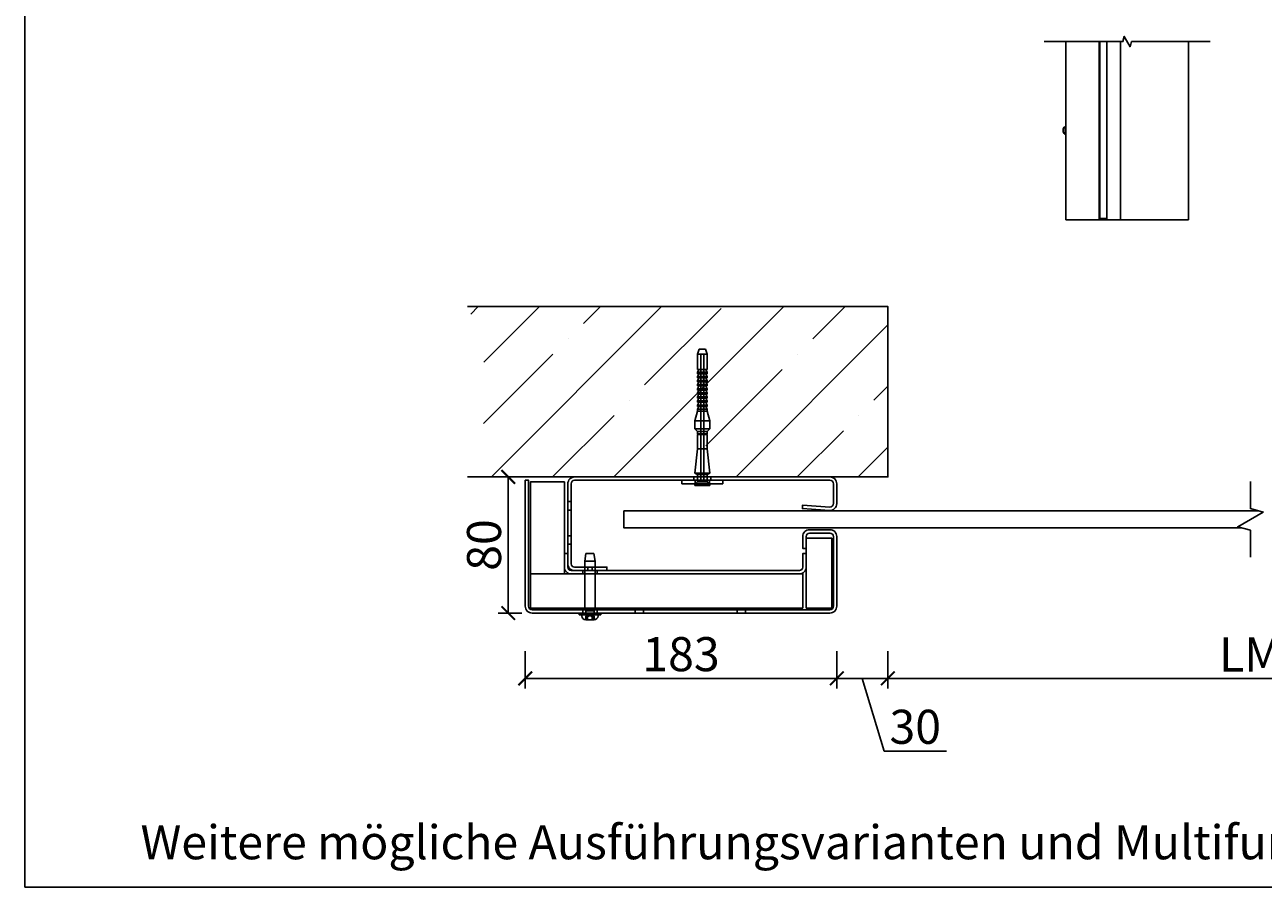
# Model space of a CAD drawing. Units: millimetres. Extents: x 1786 to 83958, y -1298 to 115762.
# Drawn here: x 8215 to 8579, y 1018 to 1271 of the extents above; entities that cross this region are included whole.
import ezdxf

# ---------------------------------------------------------------- set-up
doc = ezdxf.new("R2010")
doc.units = ezdxf.units.MM
doc.header["$PDMODE"] = 34
doc.header["$PDSIZE"] = 5
doc.layers.get('0').update_dxf_attribs({"true_color": 0x939598})
doc.layers.add('Logo_Feuerschutzteam_rot', color=7, linetype='Continuous', true_color=0xc50d11)
for name, color, linetype in [('Z_Bemaßung-Blau 0.10', 150, 'Continuous'), ('Z_Beschlag-Grau 0.10', 8, 'Continuous'), ('Z_Linie-Gelb 0.25', 2, 'Continuous'), ('Z_Schraffur-Grau 0.10', 8, 'Continuous'), ('Z_Unsichtbar-Weiß 0.05', 255, 'Continuous'), ('Z_Wand-Grün 0.5', 3, 'Continuous')]:
    doc.layers.add(name, color=color, linetype=linetype)
doc.styles.add('DIN', font='txt', dxfattribs={"height": 2.5})
doc.styles.get("Standard").update_dxf_attribs({"font": 'arial.ttf', "height": 2.5})
doc.dimstyles.new('Bem_Automatisch', dxfattribs={"dimtxt": 2.5, "dimasz": 1, "dimexe": 0.75, "dimexo": 0.75, "dimgap": 0.5, "dimtad": 1, "dimdec": 0, "dimtxsty": 'Standard', "dimblk": 'ARCHTICK', "dimcen": 0, "dimclrd": 256, "dimclre": 256, "dimclrt": 256, "dimadec": 0, "dimazin": 0, "dimtfac": 1, "dimtdec": 0, "dimtmove": 1, "dimatfit": 2, "dimfxl": 2, "dimfxlon": 1, "dimtolj": 1, "dimtzin": 0, "dimlwd": -1, "dimlwe": -1, "dimarcsym": 0})

# ---------------------------------------------------------------- blocks, each defined once
blk = doc.blocks.new('_ArchTick')
at = {"color": 0, "linetype": 'ByBlock', "const_width": 0.15}
blk.add_lwpolyline([(-0.5, -0.5), (0.5, 0.5)], dxfattribs=at)
blk = doc.blocks.new('*D155')
at = {"layer": 'Defpoints', "color": 0, "transparency": 16777216}
for p in [(8468.82, 1138.47), (8453.82, 1110.72), (8468.82, 1079.31)]:
    blk.add_point(p, dxfattribs=at)
at = {"layer": 'Z_Bemaßung-Blau 0.10', "transparency": 16777216}
for p, q in [((8453.82, 1087.31), (8453.82, 1076.31)), ((8468.82, 1087.31), (8468.82, 1076.31)), ((8453.82, 1079.31), (8468.82, 1079.31)), ((8461.32, 1079.31), (8467.72, 1057.98)), ((8467.72, 1057.98), (8486, 1057.98))]:
    blk.add_line(p, q, dxfattribs=at)
at = {"layer": 'Z_Bemaßung-Blau 0.10', "transparency": 16777216, "xscale": 4, "yscale": 4, "zscale": 4, "rotation": 180}
blk.add_blockref('_ArchTick', (8453.82, 1079.31), dxfattribs=at)
at = {"layer": 'Z_Bemaßung-Blau 0.10', "transparency": 16777216, "xscale": 4, "yscale": 4, "zscale": 4}
blk.add_blockref('_ArchTick', (8468.82, 1079.31), dxfattribs=at)
at = {"layer": 'Z_Bemaßung-Blau 0.10', "transparency": 16777216, "insert": (8476.86, 1065.09), "char_height": 10, "attachment_point": 5}
blk.add_mtext('\\A1;30', dxfattribs=at)
blk = doc.blocks.new('*D156')
at = {"layer": 'Defpoints', "color": 0, "transparency": 16777216}
for p in [(8362.32, 1100.47), (8453.82, 1100.47), (8362.32, 1079.31)]:
    blk.add_point(p, dxfattribs=at)
at = {"layer": 'Z_Bemaßung-Blau 0.10', "transparency": 16777216}
for p, q in [((8362.32, 1087.31), (8362.32, 1076.31)), ((8453.82, 1087.31), (8453.82, 1076.31)), ((8453.82, 1079.31), (8362.32, 1079.31))]:
    blk.add_line(p, q, dxfattribs=at)
at = {"layer": 'Z_Bemaßung-Blau 0.10', "transparency": 16777216, "xscale": 4, "yscale": 4, "zscale": 4, "rotation": 180}
blk.add_blockref('_ArchTick', (8362.32, 1079.31), dxfattribs=at)
at = {"layer": 'Z_Bemaßung-Blau 0.10', "transparency": 16777216, "xscale": 4, "yscale": 4, "zscale": 4}
blk.add_blockref('_ArchTick', (8453.82, 1079.31), dxfattribs=at)
at = {"layer": 'Z_Bemaßung-Blau 0.10', "transparency": 16777216, "insert": (8408.07, 1086.42), "char_height": 10, "attachment_point": 5}
blk.add_mtext('\\A1;183', dxfattribs=at)
blk = doc.blocks.new('*D159')
at = {"layer": 'Defpoints', "color": 0, "transparency": 16777216}
for p in [(8362.32, 1138.47), (8357.32, 1098.47), (8364.32, 1098.47)]:
    blk.add_point(p, dxfattribs=at)
at = {"layer": 'Z_Bemaßung-Blau 0.10', "transparency": 16777216}
for p, q in [((8359.32, 1138.47), (8354.32, 1138.47)), ((8357.32, 1138.47), (8357.32, 1098.47)), ((8361.32, 1098.47), (8354.32, 1098.47))]:
    blk.add_line(p, q, dxfattribs=at)
at = {"layer": 'Z_Bemaßung-Blau 0.10', "transparency": 16777216, "xscale": 4, "yscale": 4, "zscale": 4}
for p, rotation in [((8357.32, 1138.47), 90), ((8357.32, 1098.47), 270)]:
    blk.add_blockref('_ArchTick', p, dxfattribs=dict(at, rotation=rotation))
at = {"layer": 'Z_Bemaßung-Blau 0.10', "transparency": 16777216, "insert": (8350.21, 1118.47), "char_height": 10, "attachment_point": 5, "rotation": 90}
blk.add_mtext('\\A1;80', dxfattribs=at)
blk = doc.blocks.new('*D160')
at = {"layer": 'Defpoints', "color": 0, "transparency": 16777216}
for p in [(8468.82, 1138.47), (8681.82, 1138.47), (8681.82, 1079.31)]:
    blk.add_point(p, dxfattribs=at)
at = {"layer": 'Z_Bemaßung-Blau 0.10', "transparency": 16777216}
for p, q in [((8468.82, 1087.31), (8468.82, 1076.31)), ((8681.82, 1087.31), (8681.82, 1076.31)), ((8468.82, 1079.31), (8681.82, 1079.31))]:
    blk.add_line(p, q, dxfattribs=at)
at = {"layer": 'Z_Bemaßung-Blau 0.10', "transparency": 16777216, "xscale": 4, "yscale": 4, "zscale": 4, "rotation": 180}
blk.add_blockref('_ArchTick', (8468.82, 1079.31), dxfattribs=at)
at = {"layer": 'Z_Bemaßung-Blau 0.10', "transparency": 16777216, "xscale": 4, "yscale": 4, "zscale": 4}
blk.add_blockref('_ArchTick', (8681.82, 1079.31), dxfattribs=at)
at = {"layer": 'Z_Bemaßung-Blau 0.10', "transparency": 16777216, "insert": (8575.32, 1086.31), "char_height": 10, "attachment_point": 5}
blk.add_mtext('\\A1;LM', dxfattribs=at)

msp = doc.modelspace()

# ---------------------------------------------------------------- hatches: boundary and pattern name
at = {"layer": 'Z_Schraffur-Grau 0.10'}
h = msp.add_hatch(dxfattribs=at)
h.set_pattern_fill('ANSI35', color=256, scale=4, style=0)
h.set_pattern_definition([(45, (-362518.649, -115806.838), (-17.9605122, 17.9605122), []), (45, (-362500.688, -115806.838), (-17.9605122, 17.9605122), [31.75, -6.35, 0, -6.35])])
edge = h.paths.add_edge_path()
edge.add_line((8468.8206506, 1188.46852711), (8345.3206506, 1188.46852711))
edge.add_arc((8291.1904657, 1163.46852711), 59.62446576, -24.7898314675, 24.7898314675, ccw=False)
edge.add_line((8345.3206506, 1138.46852711), (8468.8206506, 1138.46852711))
edge.add_line((8468.8206506, 1138.46852711), (8468.8206506, 1188.46852711))

# ---------------------------------------------------------------- linework, layer by layer
at = {"layer": 'Z_Beschlag-Grau 0.10'}
for p, q in [((8413.3706506, 1175.96852711), (8412.8706506, 1174.46852711)), ((8413.3706506, 1175.96852711), (8415.2706506, 1175.96852711)), ((8415.2706506, 1175.96852711), (8415.7706506, 1174.46852711)), ((8412.8706506, 1174.46852711), (8415.7706506, 1174.46852711)), ((8412.8706506, 1169.96852711), (8412.8706506, 1174.46852711)), ((8415.7706506, 1169.96852711), (8415.7706506, 1174.46852711)), ((8412.8706506, 1169.96852711), (8415.7706506, 1169.96852711)), ((8413.202627, 1169.74352711), (8412.8706506, 1169.16852711)), ((8412.8706506, 1169.16852711), (8415.7706506, 1169.16852711)), ((8412.8706506, 1168.76852711), (8412.8706506, 1169.16852711)), ((8412.8706506, 1168.76852711), (8415.7706506, 1168.76852711)), ((8413.202627, 1168.54352711), (8412.8706506, 1167.96852711)), ((8412.8706506, 1167.96852711), (8415.7706506, 1167.96852711)), ((8412.8706506, 1167.56852711), (8412.8706506, 1167.96852711)), ((8415.43867419, 1169.74352711), (8415.77065059, 1169.16852711)), ((8415.43867419, 1168.54352711), (8415.77065059, 1167.96852711)), ((8415.7706506, 1168.76852711), (8415.7706506, 1169.16852711)), ((8415.7706506, 1167.56852711), (8415.7706506, 1167.96852711)), ((8412.8706506, 1167.56852711), (8415.7706506, 1167.56852711)), ((8413.202627, 1167.34352711), (8412.8706506, 1166.76852711)), ((8412.8706506, 1166.76852711), (8415.7706506, 1166.76852711)), ((8412.8706506, 1166.36852711), (8412.8706506, 1166.76852711)), ((8412.8706506, 1166.36852711), (8415.7706506, 1166.36852711)), ((8413.202627, 1166.14352711), (8412.8706506, 1165.56852711)), ((8412.8706506, 1165.56852711), (8415.7706506, 1165.56852711)), ((8412.8706506, 1165.16852711), (8412.8706506, 1165.56852711)), ((8412.8706506, 1165.16852711), (8415.7706506, 1165.16852711)), ((8413.202627, 1164.94352711), (8412.8706506, 1164.36852711)), ((8412.8706506, 1164.36852711), (8415.7706506, 1164.36852711)), ((8412.8706506, 1163.96852711), (8412.8706506, 1164.36852711)), ((8415.43867419, 1167.34352711), (8415.77065059, 1166.76852711)), ((8415.43867419, 1166.14352711), (8415.77065059, 1165.56852711)), ((8415.43867419, 1164.94352711), (8415.77065059, 1164.36852711)), ((8415.7706506, 1166.36852711), (8415.7706506, 1166.76852711)), ((8415.7706506, 1165.16852711), (8415.7706506, 1165.56852711)), ((8415.7706506, 1163.96852711), (8415.7706506, 1164.36852711)), ((8412.8706506, 1163.96852711), (8415.7706506, 1163.96852711)), ((8413.202627, 1163.74352711), (8412.8706506, 1163.16852711)), ((8412.8706506, 1163.16852711), (8415.7706506, 1163.16852711)), ((8412.8706506, 1162.76852711), (8412.8706506, 1163.16852711)), ((8412.8706506, 1162.76852711), (8415.7706506, 1162.76852711)), ((8413.20262701, 1162.54352711), (8412.8706506, 1161.96852711)), ((8412.8706506, 1161.96852711), (8415.7706506, 1161.96852711)), ((8412.8706506, 1161.56852711), (8412.8706506, 1161.96852711)), ((8412.8706506, 1161.56852711), (8415.7706506, 1161.56852711)), ((8413.20262701, 1161.34352711), (8412.8706506, 1160.76852711)), ((8412.8706506, 1160.76852711), (8415.7706506, 1160.76852711)), ((8412.8706506, 1160.36852711), (8412.8706506, 1160.76852711)), ((8412.8706506, 1160.36852711), (8415.7706506, 1160.36852711)), ((8415.43867419, 1163.74352711), (8415.77065059, 1163.16852711)), ((8415.43867419, 1162.54352711), (8415.7706506, 1161.96852711)), ((8415.43867419, 1161.34352711), (8415.7706506, 1160.76852711)), ((8415.7706506, 1162.76852711), (8415.7706506, 1163.16852711)), ((8415.7706506, 1161.56852711), (8415.7706506, 1161.96852711)), ((8415.7706506, 1160.36852711), (8415.7706506, 1160.76852711)), ((8412.8706506, 1157.71852711), (8412.1206506, 1154.91948901)), ((8413.202627, 1160.14352711), (8412.8706506, 1159.56852711)), ((8412.8706506, 1159.56852711), (8415.7706506, 1159.56852711)), ((8412.8706506, 1159.16852711), (8412.8706506, 1159.56852711)), ((8412.8706506, 1159.16852711), (8415.7706506, 1159.16852711)), ((8413.202627, 1158.94352711), (8412.8706506, 1158.36852711)), ((8412.8706506, 1158.36852711), (8415.7706506, 1158.36852711)), ((8412.8706506, 1157.71852711), (8412.8706506, 1158.36852711)), ((8412.8706506, 1157.71852711), (8415.7706506, 1157.71852711)), ((8415.43867419, 1160.14352711), (8415.77065059, 1159.56852711)), ((8415.43867419, 1158.94352711), (8415.77065059, 1158.36852711)), ((8415.7706506, 1159.16852711), (8415.7706506, 1159.56852711)), ((8415.7706506, 1157.71852711), (8415.7706506, 1158.36852711)), ((8415.7706506, 1157.71852711), (8416.5206506, 1154.91948901)), ((8412.1206506, 1154.91948901), (8416.5206506, 1154.91948901)), ((8412.1206506, 1152.56852711), (8412.1206506, 1154.91948901)), ((8416.5206506, 1152.56852711), (8416.5206506, 1154.91948901)), ((8412.1206506, 1152.56852711), (8416.5206506, 1152.56852711)), ((8412.8706506, 1151.81852711), (8412.1206506, 1152.56852711)), ((8412.8706506, 1151.06852711), (8412.7706506, 1150.96852711)), ((8412.7706506, 1150.96852711), (8415.8706506, 1150.96852711)), ((8412.8706506, 1150.86852711), (8412.7706506, 1150.96852711)), ((8412.8706506, 1151.81852711), (8415.7706506, 1151.81852711)), ((8412.8706506, 1151.06852711), (8412.8706506, 1151.81852711)), ((8412.8706506, 1151.06852711), (8415.7706506, 1151.06852711)), ((8412.8706506, 1150.86852711), (8415.7706506, 1150.86852711)), ((8412.8706506, 1146.70430045), (8412.8706506, 1150.86852711)), ((8415.7706506, 1151.81852711), (8416.5206506, 1152.56852711)), ((8415.7706506, 1151.06852711), (8415.7706506, 1151.81852711)), ((8415.7706506, 1151.06852711), (8415.8706506, 1150.96852711)), ((8415.7706506, 1150.86852711), (8415.8706506, 1150.96852711)), ((8415.7706506, 1146.70430045), (8415.7706506, 1150.86852711)), ((8412.8706506, 1146.70430045), (8412.1206506, 1139.56852711)), ((8412.8706506, 1146.70430045), (8415.7706506, 1146.70430045)), ((8415.7706506, 1146.70430045), (8416.5206506, 1139.56852711)), ((8412.1206506, 1139.56852711), (8416.5206506, 1139.56852711)), ((8412.8706506, 1139.13551441), (8412.1206506, 1139.56852711)), ((8412.8706506, 1139.13551441), (8415.7706506, 1139.13551441)), ((8412.8706506, 1138.46852711), (8412.8706506, 1139.13551441)), ((8415.7706506, 1139.13551441), (8416.5206506, 1139.56852711)), ((8415.7706506, 1138.46852711), (8415.7706506, 1139.13551441)), ((8408.3206506, 1137.46852711), (8408.3206506, 1136.46852711)), ((8420.3206506, 1136.46852711), (8408.3206506, 1136.46852711)), ((8411.8206506, 1137.46852711), (8411.8206506, 1138.46852711)), ((8412.3706506, 1136.46852711), (8412.1206506, 1136.21852711)), ((8412.1206506, 1136.21852711), (8416.5206506, 1136.21852711)), ((8412.1206506, 1135.96852711), (8412.1206506, 1136.21852711)), ((8412.1206506, 1135.96852711), (8416.5206506, 1135.96852711)), ((8416.2706506, 1136.46852711), (8416.5206506, 1136.21852711)), ((8416.5206506, 1135.96852711), (8416.5206506, 1136.21852711)), ((8416.8206506, 1138.46852711), (8416.8206506, 1137.46852711)), ((8420.3206506, 1137.46852711), (8420.3206506, 1136.46852711)), ((8380.1481506, 1115.96852711), (8379.8206506, 1113.71852711)), ((8379.8206506, 1099.46852711), (8379.8206506, 1113.71852711)), ((8382.8206506, 1113.71852711), (8379.8206506, 1113.71852711)), ((8380.1481506, 1115.96852711), (8382.4931506, 1115.96852711)), ((8382.4931506, 1115.96852711), (8382.8206506, 1113.71852711)), ((8382.8206506, 1099.46852711), (8382.8206506, 1113.71852711)), ((8382.8206506, 1099.46852711), (8379.8206506, 1099.46852711)), ((8380.1273506, 1099.16180211), (8379.8206506, 1099.46852711)), ((8382.5139506, 1099.16180211), (8380.1273506, 1099.16180211)), ((8380.1273506, 1098.59352711), (8380.1273506, 1099.16180211)), ((8382.5139506, 1099.16180211), (8382.8206506, 1099.46852711)), ((8382.5139506, 1098.59352711), (8382.5139506, 1099.16180211)), ((8378.1331506, 1098.46852711), (8378.13381802, 1098.46852711)), ((8378.1331506, 1098.46852711), (8378.1331506, 1097.96852711)), ((8378.1331506, 1097.96852711), (8384.5081506, 1097.96852711)), ((8378.89142408, 1097.65958244), (8378.86439493, 1097.96852711)), ((8380.63710044, 1096.51852711), (8380.14709023, 1096.51852711)), ((8380.63710044, 1096.51852711), (8380.64548744, 1096.51852711)), ((8380.64548744, 1096.51852711), (8380.64548744, 1096.51857317)), ((8380.86962426, 1096.51852711), (8380.82520919, 1096.51852711)), ((8381.34487847, 1096.51852711), (8380.86962426, 1096.51852711)), ((8381.816092, 1096.51852711), (8381.34487847, 1096.51852711)), ((8381.99581376, 1096.51852711), (8381.99581376, 1096.51902953)), ((8381.99581376, 1096.51852711), (8382.02413523, 1096.51852711)), ((8382.02413523, 1096.51852711), (8382.02413523, 1096.51871081)), ((8382.02413523, 1096.51852711), (8382.04318462, 1096.51852711)), ((8382.49964216, 1096.51852711), (8382.04318462, 1096.51852711)), ((8383.74987711, 1097.65958244), (8383.77690626, 1097.96852711)), ((8384.5081506, 1098.46852711), (8384.5081506, 1097.96852711))]:
    msp.add_line(p, q, dxfattribs=at)
at = {"layer": 'Z_Beschlag-Grau 0.10', "ltscale": 24.17795}
for p, q in [((8413.8706506, 1136.96852711), (8413.8706506, 1174.46852711)), ((8414.7706506, 1136.96852711), (8414.7706506, 1174.46852711))]:
    msp.add_line(p, q, dxfattribs=at)
at = {"layer": 'Z_Beschlag-Grau 0.10', "ltscale": 0.76141}
for p, q in [((8412.2206506, 1137.46852711), (8412.2206506, 1136.46852711)), ((8416.4206506, 1137.46852711), (8416.4206506, 1136.46852711)), ((8379.1956506, 1099.46852711), (8379.1956506, 1098.46852711)), ((8383.4456506, 1099.46852711), (8383.4456506, 1098.46852711))]:
    msp.add_line(p, q, dxfattribs=at)
at = {"layer": 'Z_Beschlag-Grau 0.10', "ltscale": 0.538369}
for p, q in [((8412.8706506, 1136.96852711), (8412.3706506, 1136.46852711)), ((8415.7706506, 1136.96852711), (8416.2706506, 1136.46852711))]:
    msp.add_line(p, q, dxfattribs=at)
at = {"layer": 'Z_Beschlag-Grau 0.10', "ltscale": 1.142165}
for p, q in [((8412.8706506, 1136.96852711), (8412.8706506, 1138.46852711)), ((8415.7706506, 1136.96852711), (8415.7706506, 1138.46852711))]:
    msp.add_line(p, q, dxfattribs=at)
at = {"layer": 'Z_Beschlag-Grau 0.10', "ltscale": 3.468815}
msp.add_line((8412.8706506, 1136.96852711), (8415.7706506, 1136.96852711), dxfattribs=at)
at = {"layer": 'Z_Beschlag-Grau 0.10', "ltscale": 2.284431}
msp.add_line((8379.8206506, 1099.96852711), (8382.8206506, 1099.96852711), dxfattribs=at)
at = {"layer": 'Z_Beschlag-Grau 0.10', "ltscale": 0.38211}
for p, q in [((8378.86439493, 1097.96852711), (8378.8206506, 1098.46852711)), ((8383.77690626, 1097.96852711), (8383.8206506, 1098.46852711))]:
    msp.add_line(p, q, dxfattribs=at)
at = {"layer": 'Z_Beschlag-Grau 0.10', "ltscale": 0.380655}
for p, q in [((8379.8206506, 1098.46852711), (8379.8206506, 1097.96852711)), ((8382.8206506, 1098.46852711), (8382.8206506, 1097.96852711))]:
    msp.add_line(p, q, dxfattribs=at)
at = {"layer": 'Z_Beschlag-Grau 0.10', "ltscale": 0.760914}
for p, q in [((8380.09586399, 1096.51919907), (8380.09586399, 1097.51854782)), ((8382.5454372, 1096.51919907), (8382.5454372, 1097.51854782))]:
    msp.add_line(p, q, dxfattribs=at)
at = {"layer": 'Z_Beschlag-Grau 0.10', "ltscale": 1.075944}
for q in [(8380.09692289, 1097.51926168), (8382.5443783, 1097.51926168)]:
    msp.add_line((8381.3206506, 1098.22578119), q, dxfattribs=at)
at = {"layer": 'Z_Beschlag-Grau 0.10', "ltscale": 0.799051}
for p, q in [((8380.58725583, 1096.51852711), (8380.58725583, 1097.56795667)), ((8382.05404536, 1096.51852711), (8382.05404536, 1097.56795667))]:
    msp.add_line(p, q, dxfattribs=at)
at = {"layer": 'Z_Beschlag-Grau 0.10', "ltscale": 0.873673}
msp.add_line((8380.61716596, 1096.51852711), (8380.61716596, 1097.6659483), dxfattribs=at)
at = {"layer": 'Z_Beschlag-Grau 0.10', "ltscale": 0.801929}
for p, q in [((8380.6233764, 1096.51852711), (8380.6233764, 1097.5717358)), ((8382.01792479, 1096.51852711), (8382.01792479, 1097.5717358))]:
    msp.add_line(p, q, dxfattribs=at)
at = {"layer": 'Z_Beschlag-Grau 0.10', "ltscale": 0.867151}
msp.add_line((8380.64548744, 1096.51857317), (8380.64548744, 1097.65742928), dxfattribs=at)
at = {"layer": 'Z_Beschlag-Grau 0.10', "ltscale": 0.866803}
msp.add_line((8381.99581376, 1096.51902953), (8381.99581376, 1097.65742928), dxfattribs=at)
at = {"layer": 'Z_Beschlag-Grau 0.10', "ltscale": 0.873533}
msp.add_line((8382.02413523, 1096.51871081), (8382.02413523, 1097.6659483), dxfattribs=at)
at = {"layer": 'Z_Beschlag-Grau 0.10'}
for centre, radius, start, end in [((8413.0727232, 1169.81852712), 0.15, 329.9999963277, 90), ((8413.0727232, 1168.61852712), 0.15, 329.9999963277, 90), ((8415.568578, 1169.81852712), 0.15, 90, 210.0000036723), ((8415.568578, 1168.61852712), 0.15, 90, 210.0000036723), ((8413.0727232, 1167.41852712), 0.15, 329.9999963278, 90), ((8413.0727232, 1166.21852712), 0.15, 329.9999963277, 90), ((8413.0727232, 1165.01852712), 0.15, 329.9999963277, 90), ((8415.568578, 1167.41852712), 0.15, 90, 210.0000036722), ((8415.568578, 1166.21852712), 0.15, 90, 210.0000036723), ((8415.568578, 1165.01852712), 0.15, 90, 210.0000036723), ((8413.0727232, 1163.81852712), 0.15, 329.9999963277, 90), ((8413.0727232, 1162.61852711), 0.15, 329.9999998917, 90), ((8413.0727232, 1161.41852711), 0.15, 329.9999998917, 90), ((8413.0727232, 1160.21852712), 0.15, 329.9999963277, 90), ((8415.568578, 1163.81852712), 0.15, 90, 210.0000036723), ((8415.568578, 1162.61852711), 0.15, 90, 210.0000001083), ((8415.568578, 1161.41852711), 0.15, 90, 210.0000001083), ((8415.568578, 1160.21852712), 0.15, 90, 210.0000036723), ((8413.0727232, 1159.01852712), 0.15, 329.9999963277, 90), ((8415.568578, 1159.01852712), 0.15, 90, 210.0000036723), ((8380.0023506, 1098.59352711), 0.125, 270, 0), ((8382.6389506, 1098.59352711), 0.125, 180, 270), ((8380.13666746, 1097.76852711), 1.25, 185, 268.1779363269), ((8382.50463373, 1097.76852711), 1.25, 271.8220636731, 355)]:
    msp.add_arc(centre, radius, start, end, dxfattribs=at)
for points, knots in [([(8380.14165903, 1096.51852711), (8380.14013297, 1096.51852711), (8380.13863934, 1096.51852929), (8380.12204563, 1096.51857549), (8380.11073316, 1096.51880708), (8380.09656407, 1096.51914662), (8380.09424416, 1096.51923989), (8380.09981696, 1096.51911932), (8380.10809445, 1096.51889306), (8380.12855531, 1096.51860869), (8380.13720397, 1096.51852711), (8380.14709023, 1096.51852711)], [0.025604766528, 0.025604766528, 0.025604766528, 0.025604766528, 0.02706306744, 0.02706306744, 0.042174957207, 0.042174957207, 0.057970355149, 0.057970355149, 0.074440432194, 0.074440432194, 0.083462145171, 0.083462145171, 0.083462145171, 0.083462145171]), ([(8380.63710044, 1096.51852711), (8380.6438695, 1096.51852711), (8380.65303482, 1096.51865496), (8380.67990388, 1096.5189752), (8380.69924557, 1096.51915944), (8380.74439148, 1096.51922928), (8380.76998791, 1096.51909918), (8380.82091001, 1096.51873785), (8380.84561124, 1096.51852711), (8380.86962426, 1096.51852711)], [0.02961304023, 0.02961304023, 0.02961304023, 0.02961304023, 0.040960851243, 0.040960851243, 0.056540750274, 0.056540750274, 0.072764747511, 0.072764747511, 0.08748519398, 0.08748519398, 0.08748519398, 0.08748519398]), ([(8380.82520919, 1096.51852711), (8380.80685771, 1096.51852711), (8380.78816969, 1096.51865134), (8380.7486005, 1096.51893491), (8380.72807085, 1096.51908699), (8380.70878675, 1096.51915791)], [0.041565854965, 0.041565854965, 0.041565854965, 0.041565854965, 0.052748284567, 0.052748284567, 0.065466403133, 0.065466403133, 0.065466403133, 0.065466403133]), ([(8381.816092, 1096.51852711), (8381.83444348, 1096.51852711), (8381.85313151, 1096.51865134), (8381.89742831, 1096.51896879), (8381.92242277, 1096.51915535), (8381.969138, 1096.51923112), (8381.99022412, 1096.51910456), (8382.02310839, 1096.51874278), (8382.03523861, 1096.51852711), (8382.04318462, 1096.51852711)], [0.041565854965, 0.041565854965, 0.041565854965, 0.041565854965, 0.052748284567, 0.052748284567, 0.06832197498, 0.06832197498, 0.084539466384, 0.084539466384, 0.099440990282, 0.099440990282, 0.099440990282, 0.099440990282]), ([(8381.99581373, 1096.5185726), (8381.99043105, 1096.51862168), (8381.98412065, 1096.51870437), (8381.96441912, 1096.51893918), (8381.94943145, 1096.51908777), (8381.93251443, 1096.51915779)], [0.033767807944, 0.033767807944, 0.033767807944, 0.033767807944, 0.040960851243, 0.040960851243, 0.05351234015, 0.05351234015, 0.05351234015, 0.05351234015]), ([(8382.49964216, 1096.51852711), (8382.50116822, 1096.51852711), (8382.50266185, 1096.51852929), (8382.51925556, 1096.51857549), (8382.53056803, 1096.51880708), (8382.54085024, 1096.51905348), (8382.54314856, 1096.51911664), (8382.54437827, 1096.51915542)], [0.025604766528, 0.025604766528, 0.025604766528, 0.025604766528, 0.02706306744, 0.02706306744, 0.042174957207, 0.042174957207, 0.0494918281, 0.0494918281, 0.0494918281, 0.0494918281])]:
    msp.add_open_spline(points, degree=3, knots=knots, dxfattribs=at)
at = {"layer": 'Z_Beschlag-Grau 0.10', "ltscale": 0.217001}
for points, knots in [([(8380.0959071, 1097.51852711), (8380.09528723, 1097.51852711), (8380.10172269, 1097.52190657), (8380.12757425, 1097.53505937), (8380.14697413, 1097.54485792), (8380.1906965, 1097.56741228), (8380.21766393, 1097.58154815), (8380.24598949, 1097.59693464)], [0.192204109697, 0.192204109697, 0.192204109697, 0.192204109697, 0.210379362153, 0.210379362153, 0.228554614609, 0.228554614609, 0.247363888218, 0.247363888218, 0.247363888218, 0.247363888218]), ([(8380.25414556, 1097.59693464), (8380.22551765, 1097.58154815), (8380.19798291, 1097.56741228), (8380.15277755, 1097.54485792), (8380.1323874, 1097.53505937), (8380.10425403, 1097.52190657), (8380.09652697, 1097.51852711), (8380.0959071, 1097.51852711)], [0.137044331175, 0.137044331175, 0.137044331175, 0.137044331175, 0.155853604784, 0.155853604784, 0.17402885724, 0.17402885724, 0.192204109697, 0.192204109697, 0.192204109697, 0.192204109697]), ([(8380.5958694, 1097.59693464), (8380.5874472, 1097.58154815), (8380.5851991, 1097.56741228), (8380.59318287, 1097.54485792), (8380.60358574, 1097.53505937), (8380.63731516, 1097.52190657), (8380.66065172, 1097.51852711), (8380.68657001, 1097.51852711)], [0.137044331175, 0.137044331175, 0.137044331175, 0.137044331175, 0.155853604784, 0.155853604784, 0.17402885724, 0.17402885724, 0.192204109697, 0.192204109697, 0.192204109697, 0.192204109697]), ([(8380.72998768, 1097.51852711), (8380.70344952, 1097.51852711), (8380.67921613, 1097.52190657), (8380.6433889, 1097.53505937), (8380.63178561, 1097.54485792), (8380.62148408, 1097.56741228), (8380.62248246, 1097.58154815), (8380.62974398, 1097.59693464)], [0.192204109697, 0.192204109697, 0.192204109697, 0.192204109697, 0.210379362153, 0.210379362153, 0.228554614609, 0.228554614609, 0.247363888218, 0.247363888218, 0.247363888218, 0.247363888218]), ([(8380.68657001, 1097.51852711), (8380.7124883, 1097.51852711), (8380.74315716, 1097.52190657), (8380.80483595, 1097.53505937), (8380.83583912, 1097.54485792), (8380.88986301, 1097.56741228), (8380.91583206, 1097.58154815), (8380.93689611, 1097.59693464)], [0.192204109697, 0.192204109697, 0.192204109697, 0.192204109697, 0.210379362153, 0.210379362153, 0.228554614609, 0.228554614609, 0.247363888218, 0.247363888218, 0.247363888218, 0.247363888218]), ([(8380.97892676, 1097.59693464), (8380.95872105, 1097.58154815), (8380.9334344, 1097.56741228), (8380.88024528, 1097.54485792), (8380.84945226, 1097.53505937), (8380.78758946, 1097.52190657), (8380.75652584, 1097.51852711), (8380.72998768, 1097.51852711)], [0.137044331175, 0.137044331175, 0.137044331175, 0.137044331175, 0.155853604784, 0.155853604784, 0.17402885724, 0.17402885724, 0.192204109697, 0.192204109697, 0.192204109697, 0.192204109697]), ([(8381.66237443, 1097.59693464), (8381.68258014, 1097.58154815), (8381.70786679, 1097.56741228), (8381.76105591, 1097.54485792), (8381.79184893, 1097.53505937), (8381.85371173, 1097.52190657), (8381.88477535, 1097.51852711), (8381.91131351, 1097.51852711)], [0.137044331175, 0.137044331175, 0.137044331175, 0.137044331175, 0.155853604784, 0.155853604784, 0.17402885724, 0.17402885724, 0.192204109697, 0.192204109697, 0.192204109697, 0.192204109697]), ([(8381.95473118, 1097.51852711), (8381.92881289, 1097.51852711), (8381.89814403, 1097.52190657), (8381.83646524, 1097.53505937), (8381.80546207, 1097.54485792), (8381.75143818, 1097.56741228), (8381.72546913, 1097.58154815), (8381.70440508, 1097.59693464)], [0.192204109697, 0.192204109697, 0.192204109697, 0.192204109697, 0.210379362153, 0.210379362153, 0.228554614609, 0.228554614609, 0.247363888218, 0.247363888218, 0.247363888218, 0.247363888218]), ([(8381.91131351, 1097.51852711), (8381.93785167, 1097.51852711), (8381.96208507, 1097.52190657), (8381.99791229, 1097.53505937), (8382.00951558, 1097.54485792), (8382.01981711, 1097.56741228), (8382.01881873, 1097.58154815), (8382.01155721, 1097.59693464)], [0.192204109697, 0.192204109697, 0.192204109697, 0.192204109697, 0.210379362153, 0.210379362153, 0.228554614609, 0.228554614609, 0.247363888218, 0.247363888218, 0.247363888218, 0.247363888218]), ([(8382.04543179, 1097.59693464), (8382.05385399, 1097.58154815), (8382.05610209, 1097.56741228), (8382.04811832, 1097.54485792), (8382.03771545, 1097.53505937), (8382.00398603, 1097.52190657), (8381.98064947, 1097.51852711), (8381.95473118, 1097.51852711)], [0.137044331175, 0.137044331175, 0.137044331175, 0.137044331175, 0.155853604784, 0.155853604784, 0.17402885724, 0.17402885724, 0.192204109697, 0.192204109697, 0.192204109697, 0.192204109697]), ([(8382.38715563, 1097.59693464), (8382.41578354, 1097.58154815), (8382.44331828, 1097.56741228), (8382.48852364, 1097.54485792), (8382.50891379, 1097.53505937), (8382.53704716, 1097.52190657), (8382.54477423, 1097.51852711), (8382.54539409, 1097.51852711)], [0.137044331175, 0.137044331175, 0.137044331175, 0.137044331175, 0.155853604784, 0.155853604784, 0.17402885724, 0.17402885724, 0.192204109697, 0.192204109697, 0.192204109697, 0.192204109697]), ([(8382.54539409, 1097.51852711), (8382.54601396, 1097.51852711), (8382.5395785, 1097.52190657), (8382.51372694, 1097.53505937), (8382.49432706, 1097.54485792), (8382.45060469, 1097.56741228), (8382.42363726, 1097.58154815), (8382.3953117, 1097.59693464)], [0.192204109697, 0.192204109697, 0.192204109697, 0.192204109697, 0.210379362153, 0.210379362153, 0.228554614609, 0.228554614609, 0.247363888218, 0.247363888218, 0.247363888218, 0.247363888218])]:
    msp.add_open_spline(points, degree=3, knots=knots, dxfattribs=at)
at = {"layer": 'Z_Beschlag-Grau 0.10', "ltscale": 0.649633}
for points in [[(8380.24598949, 1097.59693464), (8380.28371133, 1097.6174252), (8380.3201236, 1097.63653502), (8380.39139165, 1097.67160422), (8380.43084098, 1097.68942454), (8380.50078605, 1097.71404902), (8380.53126214, 1097.72059971), (8380.57690679, 1097.72059971), (8380.59502083, 1097.71404902), (8380.61595622, 1097.68942454), (8380.61888098, 1097.67160422), (8380.61384165, 1097.63653502), (8380.60708545, 1097.6174252), (8380.5958694, 1097.59693464)], [(8380.62974398, 1097.59693464), (8380.63941432, 1097.6174252), (8380.6445764, 1097.63653502), (8380.64629043, 1097.67160422), (8380.64138171, 1097.68942454), (8380.61653378, 1097.71404902), (8380.59648952, 1097.72059971), (8380.54748969, 1097.72059971), (8380.51537212, 1097.71404902), (8380.44265927, 1097.68942454), (8380.40207911, 1097.67160422), (8380.32926811, 1097.63653502), (8380.29227004, 1097.6174252), (8380.25414556, 1097.59693464)], [(8380.93689611, 1097.59693464), (8380.96494761, 1097.6174252), (8380.99619779, 1097.63653502), (8381.06575182, 1097.67160422), (8381.11010987, 1097.68942454), (8381.20490286, 1097.71404902), (8381.25542321, 1097.72059971), (8381.35006769, 1097.72059971), (8381.4002993, 1097.71404902), (8381.49394754, 1097.68942454), (8381.53745247, 1097.67160422), (8381.60522414, 1097.63653502), (8381.635466, 1097.6174252), (8381.66237443, 1097.59693464)], [(8381.70440508, 1097.59693464), (8381.67635358, 1097.6174252), (8381.6451034, 1097.63653502), (8381.57554937, 1097.67160422), (8381.53119132, 1097.68942454), (8381.43639833, 1097.71404902), (8381.38587798, 1097.72059971), (8381.2912335, 1097.72059971), (8381.24100189, 1097.71404902), (8381.14735365, 1097.68942454), (8381.10384873, 1097.67160422), (8381.03607706, 1097.63653502), (8381.00583519, 1097.6174252), (8380.97892676, 1097.59693464)], [(8382.01155721, 1097.59693464), (8382.00188687, 1097.6174252), (8381.99672479, 1097.63653502), (8381.99501076, 1097.67160422), (8381.99991948, 1097.68942454), (8382.02476741, 1097.71404902), (8382.04481167, 1097.72059971), (8382.0938115, 1097.72059971), (8382.12592907, 1097.71404902), (8382.19864192, 1097.68942454), (8382.23922208, 1097.67160422), (8382.31203308, 1097.63653502), (8382.34903115, 1097.6174252), (8382.38715563, 1097.59693464)], [(8382.3953117, 1097.59693464), (8382.35758986, 1097.6174252), (8382.32117759, 1097.63653502), (8382.24990954, 1097.67160422), (8382.21046021, 1097.68942454), (8382.14051514, 1097.71404902), (8382.11003905, 1097.72059971), (8382.0643944, 1097.72059971), (8382.04628037, 1097.71404902), (8382.02534498, 1097.68942454), (8382.02242021, 1097.67160422), (8382.02745954, 1097.63653502), (8382.03421574, 1097.6174252), (8382.04543179, 1097.59693464)]]:
    msp.add_open_spline(points, degree=3, knots=[0.45722362693, 0.45722362693, 0.45722362693, 0.45722362693, 0.48196101324, 0.48196101324, 0.51036030299, 0.51036030299, 0.53875959275, 0.53875959275, 0.56715888251, 0.56715888251, 0.59555817227, 0.59555817227, 0.62029555858, 0.62029555858, 0.62029555858, 0.62029555858], dxfattribs=at)
at = {"layer": 'Z_Beschlag-Grau 0.10', "ltscale": 0.128839}
for points, knots in [([(8380.70878675, 1096.51915791), (8380.70445693, 1096.51917383), (8380.70018991, 1096.51918566), (8380.67216319, 1096.51923112), (8380.65107707, 1096.51910456), (8380.6181928, 1096.51874278), (8380.60606259, 1096.51852711), (8380.59811657, 1096.51852711)], [0.065466403133, 0.065466403133, 0.065466403133, 0.065466403133, 0.06832197498, 0.06832197498, 0.084539466384, 0.084539466384, 0.099440990282, 0.099440990282, 0.099440990282, 0.099440990282]), ([(8381.93251443, 1096.51915779), (8381.92843271, 1096.51917468), (8381.92423867, 1096.519187), (8381.89690971, 1096.51922928), (8381.87131328, 1096.51909918), (8381.82039118, 1096.51873785), (8381.79568995, 1096.51852711), (8381.77167693, 1096.51852711)], [0.05351234015, 0.05351234015, 0.05351234015, 0.05351234015, 0.056540750274, 0.056540750274, 0.072764747511, 0.072764747511, 0.08748519398, 0.08748519398, 0.08748519398, 0.08748519398]), ([(8382.54437827, 1096.51915542), (8382.54580321, 1096.51920035), (8382.54579328, 1096.51921255), (8382.54148423, 1096.51911932), (8382.53320675, 1096.51889306), (8382.51274588, 1096.51860869), (8382.50409722, 1096.51852711), (8382.49421096, 1096.51852711)], [0.0494918281, 0.0494918281, 0.0494918281, 0.0494918281, 0.057970355149, 0.057970355149, 0.074440432194, 0.074440432194, 0.083462145171, 0.083462145171, 0.083462145171, 0.083462145171])]:
    msp.add_open_spline(points, degree=3, knots=knots, dxfattribs=at)
at = {"layer": 'Z_Beschlag-Grau 0.10', "ltscale": 0.01566}
msp.add_open_spline([(8382.00420075, 1096.51852711), (8382.0017224, 1096.51852711), (8381.99892282, 1096.51854425), (8381.99581373, 1096.5185726)], degree=3, dxfattribs=at)
at = {"layer": 'Z_Linie-Gelb 0.25'}
for p, q in [((8521.1206506, 1213.98223613), (8521.1206506, 1266.28223613)), ((8521.1206506, 1213.98223613), (8521.1206506, 1266.28223613)), ((8530.9206506, 1266.28223613), (8530.9206506, 1213.98223613)), ((8530.9206506, 1266.28223613), (8530.9206506, 1213.98223613)), ((8531.1206506, 1266.28223613), (8531.1206506, 1213.98223613)), ((8533.1206506, 1213.98223613), (8533.1206506, 1266.28223613)), ((8533.17854556, 1266.28223613), (8533.17854556, 1213.98223613)), ((8537.1206506, 1213.98223613), (8537.1206506, 1266.28223613)), ((8537.1206506, 1213.98223613), (8537.1206506, 1266.28223613)), ((8557.1206506, 1213.98223613), (8557.1206506, 1266.28223613)), ((8557.1206506, 1213.98223613), (8557.1206506, 1266.28223613)), ((8520.3406506, 1240.68630367), (8520.3406506, 1240.68640284)), ((8520.3406506, 1240.64294517), (8520.3406506, 1240.68630367)), ((8520.3406506, 1240.62054998), (8520.3406506, 1240.64294517)), ((8520.3406506, 1240.62054998), (8520.3406506, 1240.58799181)), ((8520.3406506, 1240.25625144), (8520.3406506, 1240.58799181)), ((8520.79707272, 1241.18450019), (8520.9206506, 1241.19531185)), ((8520.9206506, 1241.48780958), (8520.9206506, 1238.93780958)), ((8521.1206506, 1241.48780958), (8520.9206506, 1241.48780958)), ((8520.3406506, 1240.15010757), (8520.3406506, 1240.16936773)), ((8520.3406506, 1239.82611585), (8520.3406506, 1240.15010757)), ((8520.3406506, 1239.82611585), (8520.3406506, 1239.79912975)), ((8520.3406506, 1239.77492534), (8520.3406506, 1239.79912975)), ((8520.3406506, 1239.73921633), (8520.3406506, 1239.77492534)), ((8520.79707272, 1239.24111898), (8520.9206506, 1239.23030731)), ((8521.1206506, 1238.93780958), (8520.9206506, 1238.93780958)), ((8521.1206506, 1213.98223613), (8521.9206506, 1213.98223613)), ((8530.1206506, 1213.98223613), (8521.9206506, 1213.98223613)), ((8530.1206506, 1213.98223613), (8530.9206506, 1213.98223613)), ((8533.17854556, 1214.38223613), (8530.9206506, 1214.38223613)), ((8533.17854556, 1213.98223613), (8530.9206506, 1213.98223613)), ((8533.17854556, 1213.98223613), (8533.97854556, 1213.98223613)), ((8536.3206506, 1213.98223613), (8533.97854556, 1213.98223613)), ((8536.3206506, 1213.98223613), (8537.1206506, 1213.98223613)), ((8557.1206506, 1213.98223613), (8537.1206506, 1213.98223613)), ((8452.3206506, 1120.46852711), (8444.8206506, 1120.46852711)), ((8444.8206506, 1120.46852711), (8444.8206506, 1099.96852711)), ((8452.3206506, 1099.96852711), (8452.3206506, 1120.46852711)), ((8382.8206506, 1109.96852711), (8363.8206506, 1109.96852711)), ((8363.8206506, 1109.96852711), (8363.8206506, 1099.96852711)), ((8443.8206506, 1109.96852711), (8382.8206506, 1109.96852711)), ((8443.8206506, 1099.96852711), (8443.8206506, 1109.96852711)), ((8363.8206506, 1099.96852711), (8382.8206506, 1099.96852711)), ((8382.8206506, 1099.96852711), (8443.8206506, 1099.96852711)), ((8444.8206506, 1099.96852711), (8452.3206506, 1099.96852711))]:
    msp.add_line(p, q, dxfattribs=at)
at = {"layer": 'Z_Linie-Gelb 0.25', "ltscale": 0.76141}
for p, q in [((8375.8206506, 1131.19777711), (8374.8206506, 1131.19777711)), ((8375.8206506, 1128.73927711), (8374.8206506, 1128.73927711)), ((8375.8206506, 1121.19777711), (8374.8206506, 1121.19777711)), ((8375.8206506, 1118.73927711), (8374.8206506, 1118.73927711)), ((8379.1956506, 1110.96852711), (8379.1956506, 1109.96852711)), ((8380.6956506, 1111.96852711), (8380.6956506, 1110.96852711)), ((8381.9456506, 1111.96852711), (8381.9456506, 1110.96852711)), ((8383.4456506, 1110.96852711), (8383.4456506, 1109.96852711)), ((8394.5914006, 1099.46852711), (8394.5914006, 1098.46852711)), ((8397.0499006, 1099.46852711), (8397.0499006, 1098.46852711)), ((8424.5914006, 1099.46852711), (8424.5914006, 1098.46852711)), ((8427.0499006, 1099.46852711), (8427.0499006, 1098.46852711))]:
    msp.add_line(p, q, dxfattribs=at)
at = {"layer": 'Z_Linie-Gelb 0.25', "ltscale": 2.284431}
msp.add_line((8382.8206506, 1109.96852711), (8379.8206506, 1109.96852711), dxfattribs=at)
at = {"layer": 'Z_Linie-Gelb 0.25', "flags": 128}
for points in [[(8514.77064973, 1266.28223613), (8537.85270196, 1266.28223613), (8538.2546261, 1267.78223613), (8539.98667413, 1264.78223613), (8540.38859826, 1266.28223613), (8563.47064859, 1266.28223613)], [(8575.3206506, 1137.0759006), (8575.3206506, 1129.13840013), (8579.07065089, 1128.13359099), (8571.57065119, 1123.80346375), (8575.3206506, 1122.7986546), (8575.3206506, 1114.86115413)]]:
    msp.add_lwpolyline(points, dxfattribs=at)
at = {"layer": 'Z_Linie-Gelb 0.25'}
msp.add_lwpolyline([(8378.13381802, 1098.46852711), (8384.5081506, 1098.46852711), (8451.8206506, 1098.46852711, 0.4142135624), (8453.8206506, 1100.46852711), (8453.8206506, 1120.96852711, 0.4142135624), (8451.8206506, 1122.96852711), (8445.8206506, 1122.96852711, 0.4142135624), (8443.8206506, 1120.96852711), (8443.8206506, 1117.46852711), (8444.8206506, 1117.46852711), (8444.8206506, 1120.96852711, -0.4142135624), (8445.8206506, 1121.96852711), (8451.8206506, 1121.96852711, -0.4142135624), (8452.8206506, 1120.96852711), (8452.8206506, 1100.46852711, -0.4142135624), (8451.8206506, 1099.46852711), (8382.8206506, 1099.46852711), (8364.3206506, 1099.46852711, -0.4142135624), (8363.3206506, 1100.46852711), (8363.3206506, 1137.46852711), (8362.3206506, 1137.46852711), (8362.3206506, 1100.46852711, 0.4142135624), (8364.3206506, 1098.46852711), (8378.1331506, 1098.46852711)], format="xyb", dxfattribs=at)
msp.add_lwpolyline([(8373.8206506, 1109.96852711), (8373.8206506, 1136.96852711), (8363.8206506, 1136.96852711), (8363.8206506, 1109.96852711)], close=True, dxfattribs=at)
for points in [[(8382.8206506, 1110.96852711), (8386.3206506, 1110.96852711), (8386.3206506, 1111.96852711), (8382.8206506, 1111.96852711), (8379.8206506, 1111.96852711), (8376.8206506, 1111.96852711, -0.4142135624), (8375.8206506, 1112.96852711), (8375.8206506, 1136.46852711, -0.4142135624), (8376.8206506, 1137.46852711), (8408.3206506, 1137.46852711), (8420.3206506, 1137.46852711), (8451.8206506, 1137.46852711, -0.4142135624), (8452.8206506, 1136.46852711), (8452.8206506, 1130.61326453, -0.434812375), (8451.75089412, 1129.61570048), (8443.77038172, 1130.17375227), (8443.70062525, 1129.17618822), (8451.68113765, 1128.61813643, 0.434812375), (8453.8206506, 1130.61326453), (8453.8206506, 1136.46852711, 0.4142135624), (8451.8206506, 1138.46852711), (8416.8206506, 1138.46852711), (8411.8206506, 1138.46852711), (8376.8206506, 1138.46852711, 0.4142135624), (8374.8206506, 1136.46852711), (8374.8206506, 1112.96852711, 0.4142135624), (8376.8206506, 1110.96852711), (8379.8206506, 1110.96852711)], [(8373.8206506, 1115.96852711), (8373.8206506, 1111.96852711, 0.4142135624), (8375.8206506, 1109.96852711), (8379.8206506, 1109.96852711), (8382.8206506, 1109.96852711), (8442.8206506, 1109.96852711, 0.4142135624), (8444.8206506, 1111.96852711), (8444.8206506, 1115.96852711), (8443.8206506, 1115.96852711), (8443.8206506, 1111.96852711, -0.4142135624), (8442.8206506, 1110.96852711), (8382.8206506, 1110.96852711), (8375.8206506, 1110.96852711, -0.4142135624), (8374.8206506, 1111.96852711), (8374.8206506, 1115.96852711)]]:
    msp.add_lwpolyline(points, format="xyb", close=True, dxfattribs=at)
for points in [[(8577.82065173, 1128.46852711), (8391.3206506, 1128.46852711), (8391.3206506, 1123.46852711), (8572.82065193, 1123.46852711)], [(8572.82064946, 1128.46852711), (8577.82065173, 1128.46852711)]]:
    msp.add_lwpolyline(points, dxfattribs=at)
for centre, start, end in [((8520.8406506, 1240.68640284), 94.999999999, 180), ((8520.8406506, 1239.73921633), 180, 265.000000001)]:
    msp.add_arc(centre, 0.5, start, end, dxfattribs=at)
for points, knots in [([(8520.3406506, 1240.64294517), (8520.3406506, 1240.64410277), (8520.34070029, 1240.64426323), (8520.34082727, 1240.64222905), (8520.34090189, 1240.63910543), (8520.3409322, 1240.62910532), (8520.34088157, 1240.62217687), (8520.34073686, 1240.60613668), (8520.3406506, 1240.59738563), (8520.3406506, 1240.58799181)], [0.041565854965, 0.041565854965, 0.041565854965, 0.041565854965, 0.052748284567, 0.052748284567, 0.06832197498, 0.06832197498, 0.084539466384, 0.084539466384, 0.099440990282, 0.099440990282, 0.099440990282, 0.099440990282]), ([(8520.3406506, 1240.25625144), (8520.3406506, 1240.25549659), (8520.34065147, 1240.25473049), (8520.34066995, 1240.24590114), (8520.34076258, 1240.23680585), (8520.3408984, 1240.21699531), (8520.34093571, 1240.20640881), (8520.34088748, 1240.18501248), (8520.34079697, 1240.17442812), (8520.34068323, 1240.1595351), (8520.3406506, 1240.15460782), (8520.3406506, 1240.15010757)], [0.025604766528, 0.025604766528, 0.025604766528, 0.025604766528, 0.02706306744, 0.02706306744, 0.042174957207, 0.042174957207, 0.057970355149, 0.057970355149, 0.074440432194, 0.074440432194, 0.083462145171, 0.083462145171, 0.083462145171, 0.083462145171]), ([(8520.3406506, 1240.16936773), (8520.3406506, 1240.17012257), (8520.34065147, 1240.17088867), (8520.34066995, 1240.17971802), (8520.34076258, 1240.18881331), (8520.34086114, 1240.2031894), (8520.34088641, 1240.20797845), (8520.34090192, 1240.21280959)], [0.025604766528, 0.025604766528, 0.025604766528, 0.025604766528, 0.02706306744, 0.02706306744, 0.042174957207, 0.042174957207, 0.049491828099, 0.049491828099, 0.049491828099, 0.049491828099]), ([(8520.3406506, 1239.82611585), (8520.3406506, 1239.81907633), (8520.34070173, 1239.81243123), (8520.34082983, 1239.7980538), (8520.34090352, 1239.79098568), (8520.34093146, 1239.77987356), (8520.34087942, 1239.77607532), (8520.34073489, 1239.77281166), (8520.3406506, 1239.77300486), (8520.3406506, 1239.77492534)], [0.02961304023, 0.02961304023, 0.02961304023, 0.02961304023, 0.040960851243, 0.040960851243, 0.056540750274, 0.056540750274, 0.072764747511, 0.072764747511, 0.08748519398, 0.08748519398, 0.08748519398, 0.08748519398])]:
    msp.add_open_spline(points, degree=3, knots=knots, dxfattribs=at)
at = {"layer": 'Z_Unsichtbar-Weiß 0.05'}
msp.add_lwpolyline([(8215.3206506, 1017.98223613), (8935.3206506, 1017.98223613), (8935.3206506, 1965.98223613), (8215.3206506, 1965.98223613)], close=True, dxfattribs=at)
msp.add_lwpolyline([(8215.3206506, 1017.98223613), (8935.3206506, 1017.98223613), (8935.3206506, 1965.98223613), (8215.3206506, 1965.98223613)], close=True, dxfattribs=at)
at = {"layer": 'Z_Wand-Grün 0.5'}
msp.add_lwpolyline([(8345.3206506, 1138.46852711), (8376.8206506, 1138.46852711), (8468.8206506, 1138.46852711), (8468.8206506, 1188.46852711), (8345.3206506, 1188.46852711)], dxfattribs=at)

# ---------------------------------------------------------------- texts
at = {"layer": 'Logo_Feuerschutzteam_rot', "insert": (8249.3206506, 1026.1865226), "char_height": 10, "attachment_point": 7, "style": 'DIN'}
msp.add_mtext_dynamic_manual_height_columns('Weitere mögliche Ausführungsvarianten und Multifunktionen auf Anfrage.', width=625.0423355456, gutter_width=50, heights=[0], dxfattribs=at)
msp.add_mtext_dynamic_manual_height_columns('Weitere mögliche Ausführungsvarianten und Multifunktionen auf Anfrage.', width=625.0423355456, gutter_width=50, heights=[0], dxfattribs=at)

# ---------------------------------------------------------------- dimensions: what is measured, and where the dimension line sits
at = {"layer": 'Z_Bemaßung-Blau 0.10'}
dim = msp.add_linear_dim(base=(8357.3206506, 1098.46852711), p1=(8362.3206506, 1138.46852711), p2=(8364.3206506, 1098.46852711), angle=90, text='80', dimstyle='Bem_Automatisch', dxfattribs=at)
dim.commit()
dim.dimension.update_dxf_attribs({"geometry": '*D159', "text_midpoint": (8350.21492072, 1118.46852711)})
for base, p1, p2, text, picture, middle in [((8468.8206506, 1079.30965769), (8453.8206506, 1110.71852711), (8468.8206506, 1138.46852711), '30', '*D155', (8469.71887706, 1065.09137665)), ((8362.3206506, 1079.30965769), (8453.8206506, 1100.46852711), (8362.3206506, 1100.46852711), '183', '*D156', (8408.0706506, 1086.41879821))]:
    dim = msp.add_linear_dim(base=base, p1=p1, p2=p2, text=text, dimstyle='Bem_Automatisch', override={"dimdec": 8}, dxfattribs=at)
    dim.commit()
    dim.dimension.update_dxf_attribs({"geometry": picture, "text_midpoint": middle})
dim = msp.add_linear_dim(base=(8681.8206506, 1079.30965769), p1=(8468.8206506, 1138.46852711), p2=(8681.8206506, 1138.46852711), text='LM', dimstyle='Bem_Automatisch', dxfattribs=at)
dim.commit()
dim.dimension.update_dxf_attribs({"geometry": '*D160', "text_midpoint": (8575.3206506, 1086.30965769)})

doc.saveas('drawing.dxf')
